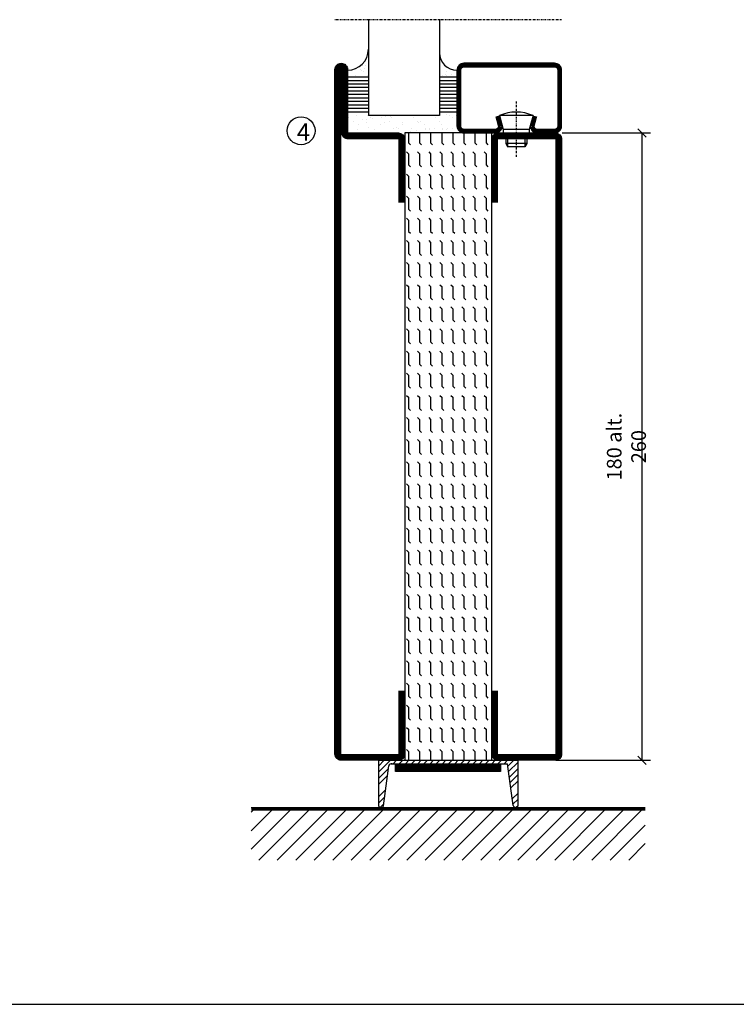
# Model space of a CAD drawing. Extents: x 0 to 1050, y 0 to 748.
# Drawn here: x 315 to 520, y 25 to 308 of the extents above; entities that cross this region are included whole.
import ezdxf

# ---------------------------------------------------------------- set-up
doc = ezdxf.new("R2010")
doc.units = 0
doc.linetypes.add('DASHDOT', pattern=[1, 0.5, -0.25, 0, -0.25])
doc.layers.get('0').update_dxf_attribs({"linetype": 'CONTINUOUS'})
doc.layers.get('DEFPOINTS').update_dxf_attribs({"linetype": 'CONTINUOUS'})
for name, color, linetype in [('CENTRUM', 3, 'DASHDOT'), ('FOGNINGB', 5, 'CONTINUOUS'), ('FRAME050', 6, 'CONTINUOUS'), ('GLAS_MED_FOGNING', 2, 'CONTINUOUS'), ('KONTUR', 3, 'CONTINUOUS'), ('SPKONTUR', 7, 'CONTINUOUS'), ('STALPROFIL', 1, 'CONTINUOUS')]:
    doc.layers.add(name, color=color, linetype=linetype)
doc.styles.add('ROMANS', font='romans', dxfattribs={"width": 0.8})
doc.dimstyles.new('ROMANS', dxfattribs={"dimscale": 1.2, "dimtxt": 3.5, "dimasz": 2, "dimexe": 2, "dimexo": 1, "dimgap": 2, "dimtad": 1, "dimdsep": 46, "dimtxsty": 'ROMANS', "dimblk1": 'OBLIQUE', "dimblk2": 'OBLIQUE', "dimsah": 1, "dimcen": 2.5, "dimclrd": 2, "dimclre": 2, "dimclrt": 6, "dimadec": 0, "dimazin": 0, "dimtfac": 1, "dimtmove": 2, "dimatfit": 3, "dimfxl": 0, "dimtolj": 1, "dimarcsym": 0})

# ---------------------------------------------------------------- blocks, each defined once
blk = doc.blocks.new('A$C40763A35')
at = {"layer": 'SPKONTUR'}
blk.add_lwpolyline([(180, 20), (198.2, 20, -0.414214), (200, 18.2), (200, 1.8, -0.414214), (198.2, 0), (1.8, 0, -0.414214), (0, 1.8), (0, 1.8, -0.414214), (1.8, 3.6), (20, 3.6), (20, 18.2, -0.414214), (21.8, 20), (40, 20)], format="xyb", dxfattribs=at)
at = {"layer": 'STALPROFIL', "const_width": 1.8}
blk.add_lwpolyline([(180, 19.1), (198.2, 19.1, -0.414214), (199.1, 18.2), (199.1, 1.8, -0.414214), (198.2, 0.9), (1.8, 0.9, -0.414214), (0.9, 1.8, -0.414214), (1.8, 2.7), (20, 2.7, 0.414214), (20.9, 3.6), (20.9, 18.2, -0.414214), (21.8, 19.1), (40, 19.1)], format="xyb", dxfattribs=at)
blk = doc.blocks.new('A$C4E7A4B1F')
at = {"layer": 'SPKONTUR'}
blk.add_lwpolyline([(20, 0), (1.8, 0, -0.414214), (0, 1.8), (0, 18.2, -0.414214), (1.8, 20), (178.2, 20, -0.414214), (180, 18.2), (180, 1.8, -0.414214), (178.2, 0), (160, 0)], format="xyb", dxfattribs=at)
at = {"layer": 'STALPROFIL', "const_width": 1.8}
blk.add_lwpolyline([(20, 0.9), (1.8, 0.9, -0.414214), (0.9, 1.8), (0.9, 18.2, -0.414214), (1.8, 19.1), (178.2, 19.1, -0.414214), (179.1, 18.2), (179.1, 1.8, -0.414214), (178.2, 0.9), (160, 0.9)], format="xyb", dxfattribs=at)
blk = doc.blocks.new('A$C13084C2F')
blk.add_blockref('A$C4E7A4B1F', (0, 0))
blk = doc.blocks.new('*X42')
at = {"color": 0}
for p, q in [((-89, -51.88), (-77.52, -40.4)), ((-89, -46.57), (-82.83, -40.4)), ((-89, -41.27), (-88.13, -40.4)), ((-86.82, -55), (-72.22, -40.4)), ((-81.52, -55), (-66.92, -40.4)), ((-76.21, -55), (-61.61, -40.4)), ((-70.91, -55), (-56.31, -40.4)), ((-65.61, -55), (-51.01, -40.4)), ((-60.3, -55), (-45.7, -40.4)), ((-55, -55), (-40.4, -40.4)), ((-49.7, -55), (-35.1, -40.4)), ((-44.39, -55), (-29.79, -40.4)), ((-39.09, -55), (-24.49, -40.4)), ((-33.79, -55), (-19.19, -40.4)), ((-28.48, -55), (-13.88, -40.4)), ((-23.18, -55), (-8.58, -40.4)), ((-17.88, -55), (-3.28, -40.4)), ((-12.57, -55), (2.03, -40.4)), ((-7.27, -55), (7.33, -40.4)), ((-1.97, -55), (12.63, -40.4)), ((3.34, -55), (17.94, -40.4)), ((8.64, -55), (23.24, -40.4)), ((13.94, -55), (24, -44.94)), ((19.25, -55), (24, -50.25))]:
    blk.add_line(p, q, dxfattribs=at)
blk = doc.blocks.new('_Oblique')
at = {"color": 0, "linetype": 'ByBlock', "lineweight": -2}
blk.add_line((-0.5, -0.5), (0.5, 0.5), dxfattribs=at)
blk = doc.blocks.new('*D54')
at = {"layer": 'DEFPOINTS', "color": 0}
for p in [(469.01, 275), (493.09, 275), (467.11, 95)]:
    blk.add_point(p, dxfattribs=at)
at = {"layer": 'GLAS_MED_FOGNING', "color": 2, "lineweight": -2}
for p, q in [((470.21, 275), (495.49, 275)), ((493.09, 95), (493.09, 275)), ((468.31, 95), (495.49, 95))]:
    blk.add_line(p, q, dxfattribs=at)
at = {"layer": 'GLAS_MED_FOGNING', "color": 2, "lineweight": -2, "xscale": 2.4, "yscale": 2.4, "zscale": 2.4}
for p, rotation in [((493.09, 275), 90), ((493.09, 95), 270)]:
    blk.add_blockref('_Oblique', p, dxfattribs=dict(at, rotation=rotation))
at = {"layer": 'GLAS_MED_FOGNING', "color": 6, "insert": (488.59, 185), "char_height": 4.2, "attachment_point": 5, "rotation": 90, "style": 'ROMANS'}
blk.add_mtext('\\A1;180 alt. 260', dxfattribs=at)
blk = doc.blocks.new('A$C2B1950AA')
h = blk.add_hatch()
h.set_pattern_fill('FLEX', color=256, scale=0.5, style=0)
h.set_pattern_definition([(0, (-15, -120), (0, 3.175), [3.175, -3.175]), (45, (-11.825, -120), (2e-16, 3.175001), [0.79375, -2.90263, 0.79375, -4.49013])])
h.paths.add_polyline_path([(180, 0), (180, 25), (0, 25), (0, 0)])
blk.add_lwpolyline([(0, 25), (0, 0), (180, 0), (180, 25)], close=True)
blk = doc.blocks.new('A$C4731654A')
at = {"rotation": 270}
for name, p in [('A$C40763A35', (0, 200)), ('A$C13084C2F', (45, 180))]:
    blk.add_blockref(name, p, dxfattribs=at)
at = {"layer": 'GLAS_MED_FOGNING', "rotation": 270}
blk.add_blockref('A$C2B1950AA', (20, 180), dxfattribs=at)
blk = doc.blocks.new('56521-5180-25')
blk.add_blockref('A$C4731654A', (-65, -160))
blk = doc.blocks.new('*X67')
at = {"color": 0}
for p, q in [((-54.91, 29.43), (-54.91, 29.43)), ((-54.35, 29.09), (-54.35, 29.09)), ((-53.67, 29.92), (-53.67, 29.92)), ((-51.63, 29.45), (-51.63, 29.45)), ((-51.01, 29.96), (-51.01, 29.96)), ((-50.59, 29.59), (-50.59, 29.59)), ((-49.52, 29.98), (-49.52, 29.98)), ((-49.27, 28.36), (-49.27, 28.36)), ((-48.97, 29.8), (-48.97, 29.8)), ((-48.68, 29.44), (-48.68, 29.44)), ((-43.29, 29.99), (-43.29, 29.99)), ((-42.45, 29.46), (-42.45, 29.46)), ((-41.27, 28.29), (-41.27, 28.29)), ((-40.33, 28.31), (-40.33, 28.31)), ((-36.22, 29.47), (-36.22, 29.47)), ((-35.09, 28.38), (-35.09, 28.38)), ((-55.28, 26.61), (-55.28, 26.61)), ((-53.54, 26.07), (-53.54, 26.07)), ((-51.87, 27.5), (-51.87, 27.5)), ((-50.85, 28.14), (-50.85, 28.14)), ((-48.14, 26.26), (-48.14, 26.26)), ((-47.28, 26.54), (-47.28, 26.54)), ((-46.91, 26.2), (-46.91, 26.2)), ((-45.73, 28.12), (-45.73, 28.12)), ((-45.64, 27.51), (-45.64, 27.51)), ((-42.91, 26.33), (-42.91, 26.33)), ((-41.74, 25.57), (-41.74, 25.57)), ((-40.9, 27.96), (-40.9, 27.96)), ((-39.41, 27.52), (-39.41, 27.52)), ((-39.16, 26.36), (-39.16, 26.36)), ((-39.02, 25.93), (-39.02, 25.93)), ((-37.98, 26.07), (-37.98, 26.07)), ((-37.79, 26.31), (-37.79, 26.31)), ((-36.36, 26.28), (-36.36, 26.28)), ((-44.41, 25.22), (-44.41, 25.22)), ((-43.37, 25.36), (-43.37, 25.36))]:
    blk.add_line(p, q, dxfattribs=at)
blk = doc.blocks.new('*X63')
at = {"color": 0}
for p, q in [((-57.66, 43.32), (-57.66, 43.32)), ((-57.29, 42.98), (-57.29, 42.98)), ((-57.17, 44.26), (-57.17, 44.26)), ((-56.72, 42.52), (-56.72, 42.52)), ((-56.58, 43.49), (-56.58, 43.49)), ((-56.12, 44.39), (-56.12, 44.39)), ((-59.16, 41.51), (-59.16, 41.51)), ((-55.55, 41.39), (-55.55, 41.39)), ((-61.13, 29.42), (-61.13, 29.42)), ((-59.73, 28.38), (-59.73, 28.38)), ((-58.79, 29.95), (-58.79, 29.95)), ((-57.02, 28.74), (-57.02, 28.74)), ((-55.98, 28.88), (-55.98, 28.88)), ((-55.75, 29.97), (-55.75, 29.97)), ((-61.36, 28.17), (-61.36, 28.17)), ((-58.66, 26.09), (-58.66, 26.09)), ((-58.1, 27.49), (-58.1, 27.49)), ((-56.08, 28.07), (-56.08, 28.07))]:
    blk.add_line(p, q, dxfattribs=at)
blk = doc.blocks.new('GLASV6_18')
at = {"layer": 'GLAS_MED_FOGNING'}
for p, q in [((9.6, 49), (9.6, 30)), ((9.6, 41), (3.6, 41)), ((9.6, 40), (3.6, 40)), ((9.6, 39), (3.6, 39)), ((9.6, 38), (3.6, 38)), ((9.6, 37), (3.6, 37)), ((9.6, 36), (3.6, 36)), ((9.6, 35), (3.6, 35)), ((9.6, 34), (3.6, 34)), ((9.6, 33), (3.6, 33)), ((9.6, 32), (3.6, 32)), ((9.6, 31), (3.6, 31))]:
    blk.add_line(p, q, dxfattribs=at)
blk.add_arc((3.6, 49), 6, 270, 0, dxfattribs=at)
blk.add_blockref('*X63', (65, 0), dxfattribs=at)
blk = doc.blocks.new('SP40020')
at = {"layer": 'CENTRUM'}
blk.add_line((-13, 34.07), (-13, 18), dxfattribs=at)
at = {"layer": 'GLAS_MED_FOGNING'}
for p, q in [((-8.2, 30), (-17.8, 30)), ((-17.8, 30), (-16.73, 26)), ((-8.2, 30), (-9.27, 26)), ((-9.27, 26), (-16.73, 26)), ((-16.73, 26), (-16.73, 25)), ((-9.27, 26), (-9.27, 25)), ((-16, 23.5), (-16, 22)), ((-15.5, 23.5), (-15.5, 21)), ((-10.5, 23.5), (-10.5, 21)), ((-10, 23.5), (-10, 22)), ((-10, 22), (-16, 22)), ((-16, 22), (-15.5, 21)), ((-10.5, 21), (-15.5, 21)), ((-10, 22), (-10.5, 21))]:
    blk.add_line(p, q, dxfattribs=at)
blk.add_arc((-13, 18.93), 12.07, 66.5445, 113.4555, dxfattribs=at)
blk = doc.blocks.new('SP43020')
at = {"layer": 'SPKONTUR'}
blk.add_lwpolyline([(-8.2, 30), (-9, 27, 0.414214), (-7, 25), (-2, 25, 0.414214), (0, 27), (0, 43, 0.414214), (-2, 45), (-28, 45, 0.414214), (-30, 43), (-30, 27, 0.414214), (-28, 25), (-19, 25, 0.414214), (-17, 27), (-17.8, 30)], format="xyb", dxfattribs=at)
at = {"layer": 'STALPROFIL', "const_width": 1.25}
blk.add_lwpolyline([(-7.59, 29.84), (-8.37, 26.93, 0.398381), (-7, 25.62), (-2, 25.62, 0.414214), (-0.62, 27), (-0.62, 43, 0.414214), (-2, 44.38), (-28, 44.38, 0.414214), (-29.37, 43), (-29.37, 27, 0.414214), (-28, 25.62), (-19, 25.62, 0.398381), (-17.63, 26.93), (-18.41, 29.84)], format="xyb", dxfattribs=at)
at = {"layer": 'GLAS_MED_FOGNING'}
blk.add_blockref('SP40020', (0, 0), dxfattribs=at)
blk = doc.blocks.new('*X64')
at = {"color": 0}
for p, q in [((-39.97, 46.52), (-39.97, 46.52)), ((-38.03, 42.56), (-38.03, 42.56)), ((-39.43, 41.14), (-39.43, 41.14)), ((-39.17, 41.45), (-39.17, 41.45)), ((-38.29, 41.72), (-38.29, 41.72)), ((-38.13, 41.58), (-38.13, 41.58)), ((-36.5, 41.8), (-36.5, 41.8)), ((-37.92, 30.16), (-37.92, 30.16)), ((-37.06, 30), (-37.06, 30)), ((-36.22, 29.47), (-36.22, 29.47)), ((-35.25, 30.05), (-35.25, 30.05)), ((-35.09, 28.38), (-35.09, 28.38)), ((-39.41, 27.52), (-39.41, 27.52)), ((-39.16, 26.36), (-39.16, 26.36)), ((-39.02, 25.93), (-39.02, 25.93)), ((-37.98, 26.07), (-37.98, 26.07)), ((-37.79, 26.31), (-37.79, 26.31)), ((-36.36, 26.28), (-36.36, 26.28))]:
    blk.add_line(p, q, dxfattribs=at)
blk = doc.blocks.new('GLASH5')
at = {"layer": 'GLAS_MED_FOGNING'}
for p, q in [((-25, 49), (-25, 30)), ((-20, 41), (-25, 41)), ((-20, 40), (-25, 40)), ((-20, 39), (-25, 39)), ((-20, 38), (-25, 38)), ((-20, 37), (-25, 37)), ((-20, 36), (-25, 36)), ((-20, 35), (-25, 35)), ((-20, 34), (-25, 34)), ((-20, 33), (-25, 33)), ((-20, 32), (-25, 32)), ((-20, 31), (-25, 31))]:
    blk.add_line(p, q, dxfattribs=at)
blk.add_arc((-20, 48), 5, 180, 270, dxfattribs=at)
blk.add_blockref('*X64', (15, 0), dxfattribs=at)
blk = doc.blocks.new('65_SP43020')
at = {"layer": 'CENTRUM'}
blk.add_lwpolyline([(0, 57.5), (-35, 57.5), (-55.4, 57.5), (-65, 57.5)], dxfattribs=at)
at = {"layer": 'GLAS_MED_FOGNING'}
for p, q in [((-55.4, 57.5), (-55.4, 49)), ((-35, 57.5), (-35, 49)), ((-35, 30), (-55.4, 30))]:
    blk.add_line(p, q, dxfattribs=at)
for name, p in [('GLASV6_18', (-65, 0)), ('SP43020', (0, 0))]:
    blk.add_blockref(name, p)
for name, p in [('GLASH5', (-10, 0)), ('*X67', (0, 0))]:
    blk.add_blockref(name, p, dxfattribs=at)

msp = doc.modelspace()

# ---------------------------------------------------------------- linework, layer by layer
at = {"layer": 'FOGNINGB', "const_width": 0.8}
msp.add_lwpolyline([(493.999, 80.955), (380.999, 80.955)], dxfattribs=at)
at = {"layer": 'FRAME050', "color": 5}
msp.add_line((25, 25), (1025, 25), dxfattribs=at)
at = {"layer": 'GLAS_MED_FOGNING', "color": 2}
for p, q in [((417.499, 91.577), (420.922, 95)), ((417.499, 91.577), (420.922, 95)), ((417.499, 93.345), (419.154, 95)), ((421.689, 94), (422.689, 95)), ((423.457, 94), (424.457, 95)), ((425.225, 94), (426.225, 95)), ((426.993, 94), (427.993, 95)), ((428.76, 94), (429.76, 95)), ((430.528, 94), (431.528, 95)), ((432.296, 94), (433.296, 95)), ((434.064, 94), (435.064, 95)), ((435.831, 94), (436.831, 95)), ((437.599, 94), (438.599, 95)), ((439.367, 94), (440.367, 95)), ((441.135, 94), (442.135, 95)), ((442.902, 94), (443.902, 95)), ((444.67, 94), (445.67, 95)), ((446.438, 94), (447.438, 95)), ((448.206, 94), (449.206, 95)), ((449.974, 94), (450.974, 95)), ((451.741, 94), (452.741, 95)), ((453.509, 94), (454.509, 95)), ((454.604, 93.327), (456.277, 95)), ((454.809, 91.764), (457.499, 94.454)), ((454.809, 91.764), (457.499, 94.454)), ((417.499, 89.81), (420.324, 92.635)), ((417.499, 89.81), (420.324, 92.635)), ((417.499, 88.042), (420.064, 90.607)), ((417.499, 88.042), (420.064, 90.607)), ((455.014, 90.202), (457.499, 92.687)), ((455.014, 90.202), (457.499, 92.687)), ((455.219, 88.639), (457.499, 90.919)), ((455.219, 88.639), (457.499, 90.919)), ((455.424, 87.076), (457.499, 89.151)), ((455.424, 87.076), (457.499, 89.151)), ((417.499, 84.506), (419.544, 86.551)), ((455.834, 83.951), (457.499, 85.616)), ((417.499, 82.739), (419.283, 84.523)), ((418.01, 81.481), (419.023, 82.495)), ((456.039, 82.388), (457.499, 83.848)), ((456.944, 81.525), (457.499, 82.08))]:
    msp.add_line(p, q, dxfattribs=at)
at = {"layer": 'GLAS_MED_FOGNING', "const_width": 2}
for points in [[(422.372, 92.831), (452.372, 92.831)], [(422.499, 92.831), (452.499, 92.831)]]:
    msp.add_lwpolyline(points, dxfattribs=at)
at = {"layer": 'GLAS_MED_FOGNING'}
for points in [[(422.372, 91.831), (422.372, 93.831), (452.372, 93.831), (452.372, 91.831)], [(422.499, 91.831), (422.499, 93.831), (452.499, 93.831), (452.499, 91.831)]]:
    msp.add_lwpolyline(points, close=True, dxfattribs=at)
msp.add_circle((395.303, 275.623), 4, dxfattribs=at)
at = {"layer": 'KONTUR'}
for p, q in [((417.499, 95), (417.499, 82)), ((417.499, 95), (417.499, 82)), ((417.499, 95), (457.499, 95)), ((418.957, 81.978), (420.42, 93.385)), ((418.957, 81.978), (420.42, 93.385)), ((421.131, 94), (454.516, 94)), ((456.085, 82.04), (454.516, 94)), ((456.085, 82.04), (454.516, 94)), ((457.499, 82), (457.499, 95)), ((457.499, 82), (457.499, 95))]:
    msp.add_line(p, q, dxfattribs=at)
for centre, radius, start, end in [((421.271, 93.12), 0.891, 80.94062, 162.72698), ((418.231, 82.21), 0.762, 196.02076, 342.25118), ((456.81, 82.275), 0.762, 197.94113, 344.17155)]:
    msp.add_arc(centre, radius, start, end, dxfattribs=at)
at = {"layer": 'SPKONTUR'}
msp.add_line((493.999, 81.355), (380.999, 81.355), dxfattribs=at)

# ---------------------------------------------------------------- block references
for name, p in [('65_SP43020', (470, 250)), ('56521-5180-25', (469.999, 255))]:
    msp.add_blockref(name, p)
at = {"rotation": 270}
for name, p in [('A$C40763A35', (404.999, 295)), ('A$C13084C2F', (449.999, 275))]:
    msp.add_blockref(name, p, dxfattribs=at)
at = {"layer": 'FOGNINGB'}
msp.add_blockref('*X42', (469.999, 121.355), dxfattribs=at)

# ---------------------------------------------------------------- texts
at = {"layer": 'CENTRUM', "insert": (394.071, 277.743), "char_height": 5, "width": 7.5, "attachment_point": 1, "style": 'ROMANS'}
msp.add_mtext('{\\C6;4}', dxfattribs=at)

# ---------------------------------------------------------------- dimensions: what is measured, and where the dimension line sits
at = {"layer": 'GLAS_MED_FOGNING'}
dim = msp.add_linear_dim(base=(493.086, 275), p1=(467.109, 95), p2=(469.009, 275), angle=90, text='<> alt. 260', dimstyle='ROMANS', dxfattribs=at)
dim.commit()
dim.dimension.update_dxf_attribs({"geometry": '*D54', "text_midpoint": (488.586, 185)})

doc.saveas('drawing.dxf')
